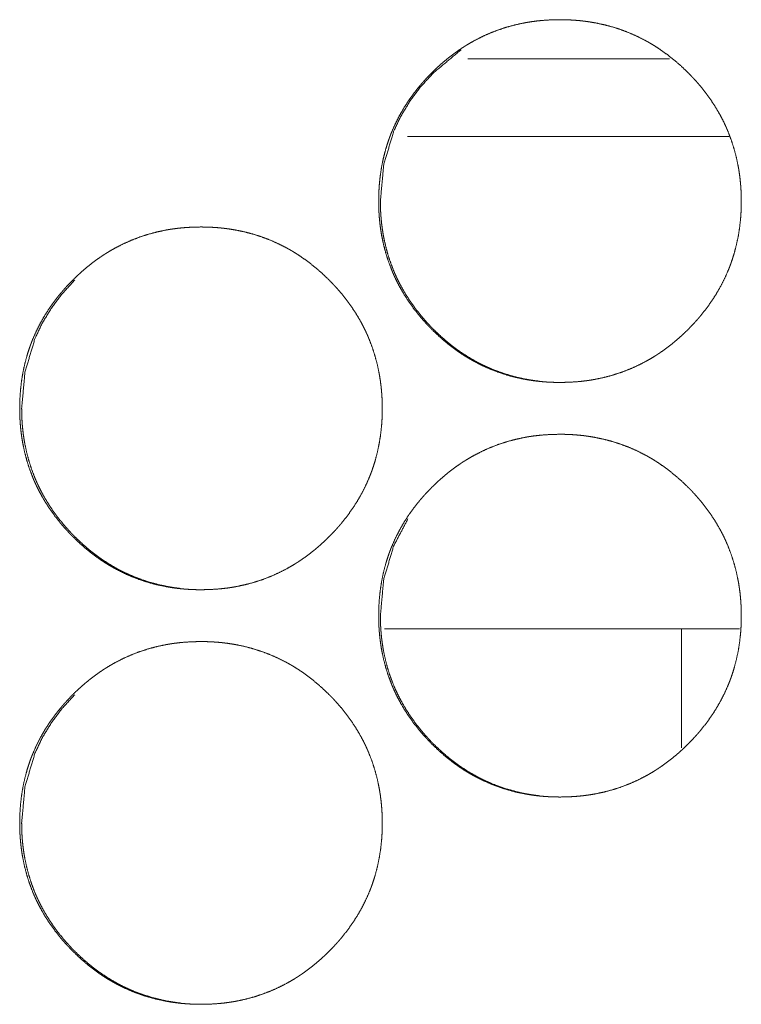
# Model space of a CAD drawing. Units: inches. Extents: x 85 to 352, y 35 to 256.
# Drawn here: x 180 to 180, y 186 to 187 of the extents above; entities that cross this region are included whole.
import ezdxf

# ---------------------------------------------------------------- set-up
doc = ezdxf.new("R2010")
doc.units = ezdxf.units.IN
doc.header["$MEASUREMENT"] = 0
doc.layers.add('1', color=7, linetype='Continuous')

msp = doc.modelspace()

# ---------------------------------------------------------------- linework, layer by layer
at = {"layer": '1', "color": 163, "linetype": 'Continuous', "lineweight": 18}
for p, q in [((180.15491, 186.52986), (180.00151, 186.52986)), ((180.20027, 186.47081), (179.95572, 186.47081)), ((180.20815, 186.09679), (179.9382, 186.09679))]:
    msp.add_line(p, q, dxfattribs=at)
for points, knots in [([(179.93386, 186.42175), (179.934, 186.42855), (179.93444, 186.4353), (179.9352, 186.442), (179.93627, 186.44865), (179.93766, 186.45524), (179.93939, 186.46176), (179.94039, 186.46502), (179.94148, 186.46823), (179.94176, 186.46904), (179.94206, 186.46985), (179.94235, 186.47066), (179.9425, 186.47105), (179.94266, 186.47145), (179.94327, 186.47304), (179.94391, 186.47461), (179.94667, 186.48081), (179.94973, 186.48681), (179.95309, 186.49265), (179.95676, 186.4983), (179.9587, 186.50107), (179.96071, 186.50379), (179.96279, 186.50646), (179.96494, 186.50911), (179.96549, 186.50976), (179.96661, 186.51106), (179.96717, 186.5117), (179.9683, 186.51297), (179.96943, 186.51424), (179.97176, 186.51671), (179.97413, 186.51913), (179.97655, 186.5215), (179.97901, 186.52382), (179.98154, 186.52607), (179.98411, 186.52827), (179.98671, 186.53042), (179.98938, 186.5325), (179.9921, 186.53452), (179.99489, 186.53648), (179.99629, 186.53744), (179.99771, 186.53838), (179.99843, 186.53883), (179.99914, 186.5393), (179.99951, 186.53952), (179.99987, 186.53976), (180.0006, 186.5402), (180.00352, 186.54194), (180.00649, 186.54361), (180.01249, 186.54668), (180.01862, 186.54943), (180.02489, 186.55185), (180.03128, 186.55394), (180.0378, 186.55569), (180.04444, 186.55711), (180.04486, 186.55719), (180.04529, 186.55727), (180.04612, 186.55743), (180.04697, 186.55757), (180.0478, 186.55771), (180.0495, 186.55797), (180.05118, 186.55822), (180.05455, 186.55864), (180.05792, 186.55898), (180.06468, 186.55943), (180.07144, 186.55957), (180.07482, 186.55955), (180.07821, 186.55943), (180.08161, 186.55926), (180.08499, 186.559), (180.08668, 186.55885), (180.08838, 186.55866), (180.08924, 186.55856), (180.08965, 186.55852), (180.09008, 186.55847), (180.09093, 186.55835), (180.09178, 186.55825), (180.09513, 186.55775), (180.09847, 186.55717), (180.10507, 186.55577), (180.11157, 186.55405), (180.11796, 186.552), (180.12425, 186.54961), (180.13042, 186.54688), (180.13649, 186.54381), (180.13724, 186.54339), (180.13762, 186.54319), (180.13799, 186.54299), (180.13874, 186.54257), (180.13948, 186.54214), (180.14095, 186.54128), (180.14241, 186.54041), (180.14529, 186.5386), (180.1481, 186.53672), (180.1536, 186.53278), (180.15888, 186.52857), (180.16399, 186.52413), (180.1689, 186.51943), (180.1701, 186.51823), (180.17128, 186.51701), (180.17158, 186.5167), (180.17187, 186.51638), (180.17217, 186.51609), (180.17247, 186.51577), (180.17304, 186.51515), (180.17362, 186.51452), (180.17589, 186.512), (180.1781, 186.50942), (180.18232, 186.50415), (180.18628, 186.49869), (180.18995, 186.49304), (180.19335, 186.48721), (180.19494, 186.48422), (180.19645, 186.48118), (180.19717, 186.47964), (180.19788, 186.47809), (180.19822, 186.47731), (180.19857, 186.47653), (180.19874, 186.47614), (180.19891, 186.47573), (180.19907, 186.47534), (180.19924, 186.47495), (180.20168, 186.4686), (180.20378, 186.46217), (180.20554, 186.45566), (180.20696, 186.44907), (180.20756, 186.44575), (180.20806, 186.4424), (180.20849, 186.43904), (180.20885, 186.43566), (180.20899, 186.43396), (180.20912, 186.43226), (180.20922, 186.43055), (180.20928, 186.42971), (180.20931, 186.42885), (180.20943, 186.42543), (180.20948, 186.42202), (180.20948, 186.42116), (180.20948, 186.42032), (180.20946, 186.41861), (180.20942, 186.41691), (180.20937, 186.41521), (180.20918, 186.41181), (180.20894, 186.40844), (180.20821, 186.40174), (180.20715, 186.39508), (180.20576, 186.38848), (180.20403, 186.38194), (180.20304, 186.37869), (180.20194, 186.37546), (180.20166, 186.37465), (180.20137, 186.37385), (180.20107, 186.37305), (180.20077, 186.37224), (180.20015, 186.37066), (180.19951, 186.36908), (180.19676, 186.36288), (180.19369, 186.35687), (180.19033, 186.35103), (180.18666, 186.34537), (180.1827, 186.33987), (180.17845, 186.33455), (180.17791, 186.3339), (180.17763, 186.33356), (180.17736, 186.33325), (180.17624, 186.33194), (180.17511, 186.33067), (180.17396, 186.32941), (180.17164, 186.32693), (180.16928, 186.32451), (180.16685, 186.32213), (180.16438, 186.31981), (180.16187, 186.31756), (180.1593, 186.31534), (180.15668, 186.31319), (180.15401, 186.31111), (180.15129, 186.30908), (180.14851, 186.30713), (180.1471, 186.30616), (180.14567, 186.30523), (180.14532, 186.30499), (180.14495, 186.30476), (180.1446, 186.30452), (180.14424, 186.3043), (180.14278, 186.30339), (180.13986, 186.30165), (180.13691, 186.29998), (180.13089, 186.29691), (180.12476, 186.29416), (180.11848, 186.29174), (180.11209, 186.28964), (180.10556, 186.28788), (180.09891, 186.28645), (180.09806, 186.28629), (180.09722, 186.28615), (180.09638, 186.28601), (180.09554, 186.28586), (180.09386, 186.2856), (180.09217, 186.28536), (180.08879, 186.28493), (180.08542, 186.28459), (180.07866, 186.28415), (180.07189, 186.28399), (180.06851, 186.28403), (180.06511, 186.28413), (180.06172, 186.28431), (180.05832, 186.28457), (180.05663, 186.28473), (180.05493, 186.28491), (180.05451, 186.28495), (180.05365, 186.28506), (180.05323, 186.28511), (180.05239, 186.28521), (180.05154, 186.28533), (180.04818, 186.28582), (180.04484, 186.2864), (180.03823, 186.28779), (180.03174, 186.28952), (180.02533, 186.29158), (180.01904, 186.29398), (180.01286, 186.29671), (180.00678, 186.2998), (180.00602, 186.3002), (180.00454, 186.30103), (180.00379, 186.30146), (180.00232, 186.30232), (180.00086, 186.30319), (179.99799, 186.305), (179.99516, 186.30688), (179.9924, 186.30882), (179.98968, 186.31084), (179.98701, 186.31291), (179.98438, 186.31504), (179.97929, 186.31951), (179.97437, 186.32421), (179.97317, 186.32542), (179.97198, 186.32665), (179.97168, 186.32696), (179.9711, 186.32757), (179.97081, 186.32788), (179.97023, 186.32851), (179.96965, 186.32913), (179.96737, 186.33166), (179.96516, 186.33424), (179.96094, 186.33952), (179.95698, 186.34498), (179.95331, 186.35063), (179.94991, 186.35648), (179.94832, 186.35947), (179.94681, 186.36252), (179.94609, 186.36407), (179.94537, 186.36562), (179.9452, 186.36601), (179.94502, 186.3664), (179.94468, 186.36718), (179.94434, 186.36797), (179.94401, 186.36875), (179.94157, 186.37511), (179.93947, 186.38154), (179.93773, 186.38806), (179.93632, 186.39465), (179.93573, 186.39799), (179.93523, 186.40133), (179.93481, 186.40471), (179.93446, 186.40809), (179.93431, 186.40978), (179.9342, 186.41149), (179.93409, 186.41319), (179.93401, 186.4149), (179.93395, 186.41662), (179.9339, 186.41832), (179.93387, 186.42003), (179.93387, 186.42046), (179.93386, 186.42089), (179.93386, 186.4211), (179.93386, 186.42142), (179.93386, 186.42158), (179.93386, 186.42168), (179.93386, 186.42175)], [0, 0, 0.007839, 0.015648, 0.023414, 0.031185, 0.03895, 0.046733, 0.05066, 0.054572, 0.05556, 0.056553, 0.057541, 0.058026, 0.058525, 0.060488, 0.062448, 0.070271, 0.07804, 0.085802, 0.093573, 0.097476, 0.101374, 0.105278, 0.109206, 0.110186, 0.112167, 0.113145, 0.115113, 0.117069, 0.120989, 0.124896, 0.128803, 0.132701, 0.136604, 0.140501, 0.144393, 0.148298, 0.152205, 0.156128, 0.158094, 0.160055, 0.161034, 0.162021, 0.162513, 0.163013, 0.163996, 0.167915, 0.171841, 0.179617, 0.187366, 0.195109, 0.202862, 0.210652, 0.218483, 0.218971, 0.219475, 0.220453, 0.221442, 0.222417, 0.224392, 0.22635, 0.230268, 0.234176, 0.241986, 0.249781, 0.253684, 0.25759, 0.261514, 0.265429, 0.267389, 0.269352, 0.270351, 0.270833, 0.271332, 0.272317, 0.273301, 0.277216, 0.281119, 0.288899, 0.296648, 0.304393, 0.312147, 0.319931, 0.327774, 0.328768, 0.329259, 0.329743, 0.330737, 0.331726, 0.333691, 0.335651, 0.339571, 0.343468, 0.351268, 0.359058, 0.366858, 0.374695, 0.376649, 0.378613, 0.379112, 0.379601, 0.380089, 0.380589, 0.381566, 0.382554, 0.386467, 0.390385, 0.398172, 0.405944, 0.413715, 0.4215, 0.425396, 0.429317, 0.431272, 0.43324, 0.434222, 0.435209, 0.4357, 0.436205, 0.43669, 0.437181, 0.445033, 0.452834, 0.46061, 0.468381, 0.472272, 0.476174, 0.48008, 0.484004, 0.485963, 0.487936, 0.489906, 0.490884, 0.491876, 0.495812, 0.499746, 0.500737, 0.501713, 0.50368, 0.505647, 0.5076, 0.511524, 0.515424, 0.523201, 0.530969, 0.538749, 0.546546, 0.55047, 0.554401, 0.555389, 0.556376, 0.557355, 0.558348, 0.560316, 0.562276, 0.570094, 0.577883, 0.585645, 0.593428, 0.601237, 0.60909, 0.61007, 0.610572, 0.611051, 0.613031, 0.614999, 0.616965, 0.620874, 0.624781, 0.628699, 0.632608, 0.636499, 0.640406, 0.644311, 0.648215, 0.652131, 0.656055, 0.65802, 0.659994, 0.660481, 0.660981, 0.661468, 0.66196, 0.663943, 0.667862, 0.671775, 0.679564, 0.687313, 0.69507, 0.702828, 0.710618, 0.718466, 0.719459, 0.720448, 0.721423, 0.722413, 0.724373, 0.726346, 0.730266, 0.734174, 0.741983, 0.749793, 0.753696, 0.757617, 0.761526, 0.765457, 0.767417, 0.769395, 0.769877, 0.770875, 0.77136, 0.772343, 0.773328, 0.777244, 0.781158, 0.788938, 0.796692, 0.80445, 0.812211, 0.820008, 0.827871, 0.828858, 0.830821, 0.83181, 0.833775, 0.835734, 0.839654, 0.843565, 0.847455, 0.851362, 0.855257, 0.859164, 0.866973, 0.87482, 0.876785, 0.878749, 0.879248, 0.880225, 0.880714, 0.881702, 0.882679, 0.886602, 0.89052, 0.898319, 0.906091, 0.913862, 0.92166, 0.925569, 0.92949, 0.931465, 0.933433, 0.933924, 0.934421, 0.935403, 0.936398, 0.937374, 0.945226, 0.953027, 0.960814, 0.968582, 0.972484, 0.976387, 0.980305, 0.98423, 0.986189, 0.98816, 0.990131, 0.9921, 0.994083, 0.996051, 0.998018, 0.998513, 0.999009, 0.999249, 0.999625, 0.999805, 0.999925, 1, 1]), ([(179.93517, 186.42175), (179.93769, 186.44928), (179.94525, 186.47471), (179.95092, 186.48662), (179.95786, 186.49801), (179.96603, 186.50887), (179.97549, 186.51921), (179.9965, 186.53672)], [0, 0, 0.203744, 0.399311, 0.496551, 0.594887, 0.69509, 0.798352, 1, 1]), ([(180.05598, 186.28493), (180.05266, 186.28534), (180.0493, 186.28584), (180.04597, 186.28642), (180.03937, 186.28782), (180.03288, 186.28955), (180.02649, 186.29161), (180.0202, 186.294), (180.0171, 186.29533), (180.01401, 186.29675), (180.01249, 186.29749), (180.01097, 186.29825), (180.01021, 186.29864), (180.00944, 186.29904), (180.00869, 186.29943), (180.00832, 186.29964), (180.00795, 186.29984), (180.00204, 186.30325), (179.99636, 186.30693), (179.99359, 186.30887), (179.99088, 186.31089), (179.98821, 186.31296), (179.98559, 186.3151), (179.9805, 186.31956), (179.97559, 186.32426), (179.97499, 186.32486), (179.97439, 186.32547), (179.97409, 186.32579), (179.97351, 186.3264), (179.97321, 186.3267), (179.97204, 186.32793), (179.97088, 186.32918), (179.96861, 186.33172), (179.96641, 186.33429), (179.96219, 186.33957), (179.95825, 186.34503), (179.95457, 186.35068), (179.95118, 186.35653), (179.9496, 186.35952), (179.94808, 186.36257), (179.94736, 186.36411), (179.94664, 186.36567), (179.94631, 186.36645), (179.94612, 186.36684), (179.94595, 186.36723), (179.94563, 186.36803), (179.94529, 186.36881), (179.94286, 186.37515), (179.94077, 186.38157), (179.93903, 186.38808), (179.93762, 186.39468), (179.93704, 186.398), (179.93653, 186.40135), (179.93611, 186.40472), (179.93577, 186.40809), (179.93569, 186.40895), (179.93563, 186.4098), (179.93559, 186.41023), (179.93556, 186.41064), (179.93553, 186.41107), (179.93539, 186.41321), (179.93532, 186.41491), (179.9352, 186.41832), (179.93517, 186.42175)], [0, 0, 0.016752, 0.033751, 0.050693, 0.084469, 0.118068, 0.151689, 0.185379, 0.202258, 0.219261, 0.227745, 0.236257, 0.240513, 0.244857, 0.249114, 0.251216, 0.253344, 0.287511, 0.321393, 0.338337, 0.355245, 0.372156, 0.389066, 0.422969, 0.456992, 0.461233, 0.465519, 0.467686, 0.471927, 0.474048, 0.482578, 0.491111, 0.508146, 0.525065, 0.558923, 0.592627, 0.626364, 0.660217, 0.677157, 0.69421, 0.702696, 0.711301, 0.715563, 0.717721, 0.719852, 0.724149, 0.728412, 0.762415, 0.796201, 0.829942, 0.863731, 0.88061, 0.897554, 0.914564, 0.931532, 0.935852, 0.940101, 0.942261, 0.944351, 0.946511, 0.95722, 0.965768, 0.982856, 1, 1]), ([(179.66102, 186.26426), (179.66116, 186.27107), (179.66161, 186.27782), (179.66236, 186.28452), (179.66343, 186.29116), (179.66482, 186.29775), (179.66655, 186.30429), (179.66756, 186.30753), (179.66864, 186.31076), (179.66892, 186.31157), (179.66922, 186.31237), (179.66937, 186.31276), (179.66951, 186.31317), (179.66967, 186.31357), (179.66982, 186.31396), (179.67043, 186.31556), (179.67107, 186.31714), (179.67383, 186.32332), (179.67689, 186.32934), (179.68025, 186.33517), (179.68391, 186.34082), (179.68585, 186.34359), (179.68787, 186.34631), (179.68995, 186.34899), (179.6921, 186.35162), (179.69265, 186.35227), (179.69321, 186.35292), (179.69375, 186.35357), (179.69431, 186.35421), (179.69545, 186.35549), (179.69659, 186.35675), (179.69891, 186.35924), (179.70129, 186.36166), (179.7037, 186.36403), (179.70618, 186.36633), (179.70869, 186.3686), (179.71125, 186.3708), (179.71387, 186.37293), (179.71654, 186.37502), (179.71926, 186.37705), (179.72204, 186.379), (179.72344, 186.37995), (179.72486, 186.38089), (179.72558, 186.38136), (179.72631, 186.38181), (179.72667, 186.38205), (179.72702, 186.38227), (179.72739, 186.38249), (179.72775, 186.38273), (179.73068, 186.38447), (179.73364, 186.38614), (179.73964, 186.38921), (179.74579, 186.39196), (179.75205, 186.39437), (179.75843, 186.39645), (179.76495, 186.39821), (179.77159, 186.39964), (179.77243, 186.3998), (179.77286, 186.39987), (179.77327, 186.39994), (179.77412, 186.4001), (179.77495, 186.40023), (179.77664, 186.4005), (179.77832, 186.40073), (179.7817, 186.40116), (179.78507, 186.4015), (179.79183, 186.40194), (179.79859, 186.4021), (179.80197, 186.40206), (179.80536, 186.40196), (179.80874, 186.40178), (179.81214, 186.40151), (179.81383, 186.40136), (179.81553, 186.40118), (179.81595, 186.40114), (179.81637, 186.40109), (179.8168, 186.40103), (179.81722, 186.40098), (179.81806, 186.40088), (179.81891, 186.40076), (179.82227, 186.40026), (179.82562, 186.39969), (179.83222, 186.3983), (179.83872, 186.39657), (179.8451, 186.39452), (179.85138, 186.39213), (179.85757, 186.38941), (179.86364, 186.38632), (179.864, 186.38612), (179.86476, 186.38571), (179.86513, 186.3855), (179.86662, 186.38467), (179.86809, 186.38381), (179.86955, 186.38292), (179.87243, 186.38112), (179.87524, 186.37925), (179.88073, 186.3753), (179.88602, 186.3711), (179.89112, 186.36665), (179.89603, 186.36196), (179.89723, 186.36075), (179.89842, 186.35952), (179.89872, 186.35922), (179.899, 186.35891), (179.8993, 186.3586), (179.89959, 186.35829), (179.90076, 186.35704), (179.90303, 186.35451), (179.90524, 186.35193), (179.90946, 186.34666), (179.91342, 186.3412), (179.91709, 186.33556), (179.92049, 186.32973), (179.92206, 186.32674), (179.92357, 186.3237), (179.9243, 186.32217), (179.92502, 186.32062), (179.92536, 186.31984), (179.92569, 186.31904), (179.92603, 186.31826), (179.9262, 186.31787), (179.92637, 186.31747), (179.92882, 186.31112), (179.93092, 186.30469), (179.93267, 186.29818), (179.93409, 186.29159), (179.93468, 186.28826), (179.93519, 186.28493), (179.93562, 186.28155), (179.93597, 186.27818), (179.93611, 186.27649), (179.93631, 186.27392), (179.93636, 186.27308), (179.93644, 186.27137), (179.93657, 186.26796), (179.93662, 186.26454), (179.93662, 186.26412), (179.93662, 186.26326), (179.93661, 186.26283), (179.93661, 186.26198), (179.93659, 186.26112), (179.93655, 186.25943), (179.93649, 186.25773), (179.93632, 186.25434), (179.93607, 186.25097), (179.93533, 186.24426), (179.93428, 186.2376), (179.93289, 186.23101), (179.93116, 186.22446), (179.93016, 186.22122), (179.92908, 186.21797), (179.92894, 186.21757), (179.92879, 186.21718), (179.92851, 186.21637), (179.92821, 186.21556), (179.92791, 186.21477), (179.92728, 186.21318), (179.92664, 186.21159), (179.92388, 186.2054), (179.92082, 186.19938), (179.91745, 186.19355), (179.91379, 186.18788), (179.90984, 186.18239), (179.90559, 186.17706), (179.90504, 186.17641), (179.90477, 186.17609), (179.90448, 186.17576), (179.90394, 186.17511), (179.90338, 186.17447), (179.90224, 186.17319), (179.9011, 186.17193), (179.89878, 186.16944), (179.89641, 186.16702), (179.89399, 186.16465), (179.89151, 186.16234), (179.889, 186.16007), (179.88644, 186.15787), (179.88382, 186.15572), (179.88115, 186.15364), (179.87843, 186.15161), (179.87564, 186.14964), (179.87424, 186.14869), (179.87282, 186.14774), (179.87245, 186.1475), (179.87209, 186.14728), (179.87174, 186.14705), (179.87137, 186.14681), (179.87064, 186.14636), (179.86993, 186.14592), (179.867, 186.14417), (179.86404, 186.1425), (179.85804, 186.13942), (179.85189, 186.13667), (179.84563, 186.13425), (179.83924, 186.13217), (179.8327, 186.13041), (179.82605, 186.12898), (179.82521, 186.12882), (179.82437, 186.12866), (179.82352, 186.12852), (179.82269, 186.12838), (179.82099, 186.12812), (179.81931, 186.12787), (179.81594, 186.12745), (179.81257, 186.12711), (179.8058, 186.12666), (179.79904, 186.12651), (179.79566, 186.12654), (179.79226, 186.12665), (179.78887, 186.12683), (179.78547, 186.12709), (179.78378, 186.12724), (179.78207, 186.12743), (179.78164, 186.12748), (179.78123, 186.12753), (179.7808, 186.12757), (179.78038, 186.12762), (179.77954, 186.12774), (179.77869, 186.12784), (179.77533, 186.12834), (179.77198, 186.12892), (179.76538, 186.13032), (179.75888, 186.13204), (179.75249, 186.13409), (179.74619, 186.13649), (179.74, 186.13922), (179.73392, 186.14231), (179.73318, 186.14273), (179.73243, 186.14313), (179.73168, 186.14356), (179.73094, 186.14398), (179.72947, 186.14484), (179.72801, 186.14572), (179.72513, 186.14752), (179.72232, 186.14941), (179.71955, 186.15135), (179.71683, 186.15335), (179.71416, 186.15542), (179.71154, 186.15757), (179.70644, 186.16202), (179.70153, 186.16672), (179.70033, 186.16793), (179.69914, 186.16916), (179.69855, 186.16978), (179.69826, 186.1701), (179.69796, 186.1704), (179.69739, 186.17102), (179.6968, 186.17165), (179.69454, 186.17418), (179.69232, 186.17676), (179.6881, 186.18204), (179.68414, 186.1875), (179.68046, 186.19316), (179.67707, 186.199), (179.67549, 186.202), (179.67396, 186.20504), (179.67323, 186.20658), (179.67253, 186.20814), (179.67236, 186.20853), (179.67218, 186.20892), (179.67184, 186.20971), (179.6715, 186.21049), (179.67118, 186.21128), (179.66873, 186.21763), (179.66663, 186.22407), (179.66489, 186.23058), (179.66347, 186.23718), (179.66289, 186.2405), (179.66239, 186.24386), (179.66197, 186.24722), (179.66162, 186.2506), (179.66148, 186.25231), (179.66136, 186.25401), (179.66125, 186.25572), (179.66116, 186.25743), (179.6611, 186.25913), (179.66106, 186.26084), (179.66103, 186.26256), (179.66103, 186.26299), (179.66102, 186.2634), (179.66102, 186.26383), (179.66102, 186.26394), (179.66102, 186.26411), (179.66102, 186.26421), (179.66102, 186.26426)], [0, 0, 0.007855, 0.015649, 0.023431, 0.031186, 0.038952, 0.04675, 0.050663, 0.05459, 0.055577, 0.05657, 0.05705, 0.057544, 0.058043, 0.058528, 0.060505, 0.062466, 0.070276, 0.078058, 0.085821, 0.093584, 0.097475, 0.101382, 0.105298, 0.109214, 0.110195, 0.111185, 0.112165, 0.113144, 0.115112, 0.117078, 0.120999, 0.124916, 0.128813, 0.132712, 0.136614, 0.140511, 0.144406, 0.148311, 0.152226, 0.156138, 0.158095, 0.160057, 0.161044, 0.162035, 0.162535, 0.163014, 0.163506, 0.164006, 0.167938, 0.171851, 0.179627, 0.18739, 0.195128, 0.202868, 0.210658, 0.218492, 0.21947, 0.219973, 0.22046, 0.221452, 0.222425, 0.224402, 0.226358, 0.230278, 0.234186, 0.241996, 0.249791, 0.253695, 0.2576, 0.26151, 0.26544, 0.267401, 0.269364, 0.269861, 0.270346, 0.270845, 0.271329, 0.272312, 0.273298, 0.277213, 0.281128, 0.288908, 0.296662, 0.304388, 0.312149, 0.319941, 0.327791, 0.328267, 0.329262, 0.329759, 0.331722, 0.333687, 0.335655, 0.339567, 0.343465, 0.351265, 0.359055, 0.366866, 0.374693, 0.376657, 0.378622, 0.37911, 0.379599, 0.380098, 0.380587, 0.382563, 0.386475, 0.390394, 0.398181, 0.405954, 0.413713, 0.421498, 0.4254, 0.429308, 0.431269, 0.433237, 0.434219, 0.435215, 0.436197, 0.436688, 0.437192, 0.445031, 0.452832, 0.460608, 0.46838, 0.472283, 0.476171, 0.480091, 0.484001, 0.48596, 0.488927, 0.489904, 0.491873, 0.49581, 0.49976, 0.50024, 0.501231, 0.501727, 0.502703, 0.503694, 0.505646, 0.507615, 0.511523, 0.515423, 0.523203, 0.530986, 0.538748, 0.54656, 0.550474, 0.554415, 0.554909, 0.555388, 0.556376, 0.557369, 0.558348, 0.560316, 0.562291, 0.570114, 0.577897, 0.585667, 0.593443, 0.601252, 0.609105, 0.610086, 0.610576, 0.611076, 0.612056, 0.613035, 0.615003, 0.616969, 0.620889, 0.624797, 0.628704, 0.632613, 0.636515, 0.640412, 0.644317, 0.648222, 0.652137, 0.65607, 0.658027, 0.659997, 0.660497, 0.660989, 0.661476, 0.661976, 0.662967, 0.663938, 0.66787, 0.671783, 0.679566, 0.687329, 0.695072, 0.702826, 0.710632, 0.71848, 0.719458, 0.72045, 0.72144, 0.722415, 0.72439, 0.726348, 0.730266, 0.734175, 0.742, 0.749794, 0.753698, 0.757619, 0.761529, 0.765459, 0.767419, 0.769397, 0.769897, 0.770381, 0.770878, 0.771363, 0.772348, 0.773331, 0.777247, 0.781164, 0.788945, 0.796695, 0.804439, 0.812214, 0.820012, 0.827875, 0.828857, 0.829844, 0.830833, 0.831815, 0.83378, 0.835747, 0.839659, 0.843565, 0.847468, 0.851366, 0.855262, 0.859166, 0.866977, 0.874815, 0.876779, 0.878743, 0.879741, 0.88023, 0.880719, 0.881696, 0.882684, 0.886608, 0.890527, 0.898314, 0.906099, 0.913879, 0.921669, 0.925578, 0.929506, 0.931468, 0.933443, 0.933934, 0.934431, 0.935413, 0.936395, 0.937385, 0.945237, 0.953038, 0.960811, 0.968597, 0.972483, 0.976401, 0.980304, 0.984229, 0.986203, 0.988174, 0.990145, 0.992115, 0.994083, 0.996051, 0.998033, 0.998528, 0.999009, 0.999505, 0.999625, 0.99982, 0.99994, 1, 1]), ([(179.66252, 186.26426), (179.66504, 186.2918), (179.6726, 186.31722), (179.67827, 186.32915), (179.6852, 186.34054), (179.69338, 186.35138), (179.70283, 186.36174)], [0, 0, 0.255318, 0.500114, 0.622067, 0.74517, 0.870577, 1, 1]), ([(179.7833, 186.12745), (179.77999, 186.12786), (179.77663, 186.12836), (179.7733, 186.12894), (179.76671, 186.13034), (179.76021, 186.13206), (179.75382, 186.13413), (179.74753, 186.13653), (179.74443, 186.13786), (179.74136, 186.13928), (179.73982, 186.14), (179.7383, 186.14077), (179.73679, 186.14155), (179.73641, 186.14175), (179.73603, 186.14196), (179.73566, 186.14215), (179.73528, 186.14236), (179.72938, 186.14577), (179.72369, 186.14946), (179.72093, 186.1514), (179.71821, 186.1534), (179.71555, 186.15549), (179.71293, 186.15762), (179.70784, 186.16207), (179.70293, 186.16679), (179.70234, 186.16739), (179.70174, 186.168), (179.70144, 186.1683), (179.70114, 186.16861), (179.70055, 186.16922), (179.69938, 186.17046), (179.69822, 186.17171), (179.69595, 186.17424), (179.69375, 186.17681), (179.68954, 186.18209), (179.68559, 186.18756), (179.68192, 186.19321), (179.67852, 186.19904), (179.67694, 186.20205), (179.67543, 186.2051), (179.6747, 186.20663), (179.67399, 186.20819), (179.67365, 186.20898), (179.67331, 186.20976), (179.67263, 186.21132), (179.6702, 186.21766), (179.66812, 186.22409), (179.66637, 186.2306), (179.66497, 186.23719), (179.66438, 186.24053), (179.66387, 186.24387), (179.66345, 186.24723), (179.66312, 186.25062), (179.66304, 186.25146), (179.66297, 186.25231), (179.66293, 186.25274), (179.66288, 186.2536), (179.66284, 186.25401), (179.66266, 186.25743), (179.66256, 186.26085), (179.66252, 186.26426)], [0, 0, 0.016682, 0.033693, 0.050628, 0.084359, 0.11801, 0.151657, 0.185353, 0.202234, 0.219182, 0.227697, 0.23624, 0.244754, 0.246882, 0.249042, 0.25117, 0.253329, 0.287446, 0.321388, 0.338282, 0.355207, 0.372109, 0.389021, 0.422887, 0.456962, 0.461203, 0.46549, 0.467611, 0.469778, 0.47402, 0.482552, 0.491086, 0.508076, 0.525047, 0.55886, 0.592623, 0.626366, 0.660168, 0.677169, 0.694196, 0.702711, 0.711317, 0.71558, 0.719843, 0.728369, 0.762379, 0.796232, 0.829979, 0.863711, 0.880656, 0.897603, 0.914552, 0.931587, 0.935842, 0.940092, 0.942253, 0.946563, 0.948659, 0.965764, 0.982918, 1, 1]), ([(179.93386, 186.10679), (179.934, 186.11359), (179.93444, 186.12034), (179.9352, 186.12704), (179.93627, 186.13369), (179.93766, 186.14028), (179.93939, 186.1468), (179.94039, 186.15006), (179.94148, 186.15329), (179.94176, 186.15408), (179.94206, 186.15489), (179.94235, 186.15569), (179.9425, 186.15609), (179.94266, 186.15649), (179.94327, 186.15808), (179.94391, 186.15965), (179.94667, 186.16585), (179.94973, 186.17185), (179.95309, 186.17769), (179.95676, 186.18334), (179.9587, 186.18611), (179.96071, 186.18883), (179.96279, 186.1915), (179.96494, 186.19415), (179.96549, 186.1948), (179.96661, 186.1961), (179.96717, 186.19674), (179.9683, 186.19801), (179.96943, 186.19928), (179.97176, 186.20175), (179.97413, 186.20417), (179.97655, 186.20654), (179.97901, 186.20886), (179.98154, 186.21111), (179.98411, 186.21331), (179.98671, 186.21546), (179.98938, 186.21754), (179.9921, 186.21956), (179.99489, 186.22151), (179.99629, 186.22248), (179.99771, 186.22342), (179.99843, 186.22387), (179.99914, 186.22434), (179.99951, 186.22456), (179.99987, 186.2248), (180.0006, 186.22524), (180.00352, 186.22698), (180.00649, 186.22865), (180.01249, 186.23172), (180.01862, 186.23447), (180.02489, 186.23689), (180.03128, 186.23898), (180.0378, 186.24073), (180.04444, 186.24215), (180.04486, 186.24223), (180.04529, 186.24231), (180.04612, 186.24247), (180.04697, 186.24261), (180.0478, 186.24275), (180.0495, 186.24301), (180.05118, 186.24326), (180.05455, 186.24368), (180.05792, 186.24401), (180.06468, 186.24447), (180.07144, 186.24461), (180.07482, 186.24459), (180.07821, 186.24447), (180.08161, 186.2443), (180.08499, 186.24404), (180.08668, 186.24388), (180.08838, 186.2437), (180.08924, 186.2436), (180.08965, 186.24356), (180.09008, 186.24351), (180.09093, 186.24339), (180.09178, 186.24329), (180.09513, 186.24279), (180.09847, 186.24221), (180.10507, 186.24081), (180.11157, 186.23909), (180.11796, 186.23704), (180.12425, 186.23465), (180.13042, 186.23192), (180.13649, 186.22885), (180.13687, 186.22864), (180.13724, 186.22844), (180.13762, 186.22823), (180.13799, 186.22803), (180.13874, 186.22761), (180.13948, 186.22718), (180.14095, 186.22632), (180.14241, 186.22545), (180.14529, 186.22364), (180.1481, 186.22176), (180.1536, 186.21782), (180.15888, 186.21361), (180.16399, 186.20917), (180.1689, 186.20447), (180.1701, 186.20327), (180.17128, 186.20205), (180.17158, 186.20174), (180.17187, 186.20142), (180.17217, 186.20112), (180.17247, 186.20081), (180.17304, 186.20019), (180.17362, 186.19956), (180.17589, 186.19704), (180.1781, 186.19446), (180.18232, 186.18918), (180.18628, 186.18373), (180.18995, 186.17808), (180.19335, 186.17224), (180.19494, 186.16926), (180.19645, 186.16622), (180.19717, 186.16468), (180.19788, 186.16313), (180.19822, 186.16235), (180.19857, 186.16157), (180.19874, 186.16118), (180.19891, 186.16077), (180.19907, 186.16038), (180.19924, 186.15999), (180.20168, 186.15364), (180.20378, 186.14721), (180.20554, 186.14069), (180.20696, 186.13411), (180.20756, 186.13079), (180.20806, 186.12744), (180.20849, 186.12408), (180.20885, 186.12069), (180.20899, 186.119), (180.20912, 186.1173), (180.20922, 186.11559), (180.20928, 186.11474), (180.20931, 186.11388), (180.20943, 186.11047), (180.20948, 186.10706), (180.20948, 186.1062), (180.20948, 186.10536), (180.20946, 186.10365), (180.20942, 186.10194), (180.20937, 186.10025), (180.20918, 186.09687), (180.20894, 186.09348), (180.20821, 186.08678), (180.20715, 186.08012), (180.20576, 186.07352), (180.20403, 186.06698), (180.20304, 186.06373), (180.20194, 186.0605), (180.20166, 186.05969), (180.20137, 186.05888), (180.20107, 186.05809), (180.20077, 186.05728), (180.20015, 186.05569), (180.19951, 186.05412), (180.19676, 186.04792), (180.19369, 186.04191), (180.19033, 186.03607), (180.18666, 186.03041), (180.1827, 186.02491), (180.17845, 186.01959), (180.17791, 186.01894), (180.17736, 186.01829), (180.17624, 186.01698), (180.17511, 186.01571), (180.17396, 186.01444), (180.17164, 186.01197), (180.16928, 186.00955), (180.16685, 186.00717), (180.16438, 186.00485), (180.16187, 186.0026), (180.1593, 186.00038), (180.15668, 185.99823), (180.15401, 185.99615), (180.15129, 185.99412), (180.14851, 185.99217), (180.1471, 185.9912), (180.14567, 185.99026), (180.14532, 185.99003), (180.14495, 185.9898), (180.1446, 185.98956), (180.14424, 185.98934), (180.14278, 185.98843), (180.13986, 185.98668), (180.13691, 185.98502), (180.13089, 185.98194), (180.12476, 185.9792), (180.11848, 185.97678), (180.11209, 185.97468), (180.10556, 185.97292), (180.09891, 185.97149), (180.09806, 185.97133), (180.09722, 185.97119), (180.09638, 185.97105), (180.09554, 185.9709), (180.09386, 185.97064), (180.09217, 185.9704), (180.08879, 185.96997), (180.08542, 185.96963), (180.07866, 185.96918), (180.07189, 185.96903), (180.06851, 185.96907), (180.06511, 185.96917), (180.06172, 185.96935), (180.05832, 185.96961), (180.05663, 185.96977), (180.05493, 185.96995), (180.05451, 185.96999), (180.05365, 185.9701), (180.05323, 185.97015), (180.05239, 185.97025), (180.05154, 185.97037), (180.04818, 185.97086), (180.04484, 185.97144), (180.03823, 185.97283), (180.03174, 185.97456), (180.02533, 185.97662), (180.01904, 185.97901), (180.01286, 185.98175), (180.00678, 185.98484), (180.00602, 185.98524), (180.00454, 185.98607), (180.00379, 185.9865), (180.00232, 185.98736), (180.00086, 185.98823), (179.99799, 185.99004), (179.99516, 185.99192), (179.9924, 185.99386), (179.98968, 185.99588), (179.98701, 185.99795), (179.98438, 186.00008), (179.97929, 186.00455), (179.97437, 186.00925), (179.97317, 186.01046), (179.97198, 186.01168), (179.9714, 186.0123), (179.9711, 186.01261), (179.97081, 186.01292), (179.97023, 186.01355), (179.96965, 186.01417), (179.96737, 186.0167), (179.96516, 186.01928), (179.96094, 186.02456), (179.95698, 186.03002), (179.95331, 186.03567), (179.94991, 186.04151), (179.94832, 186.04451), (179.94681, 186.04756), (179.94609, 186.04911), (179.94537, 186.05066), (179.9452, 186.05105), (179.94502, 186.05144), (179.94485, 186.05183), (179.94468, 186.05223), (179.94434, 186.05301), (179.94401, 186.05379), (179.94157, 186.06015), (179.93947, 186.06658), (179.93773, 186.0731), (179.93632, 186.07969), (179.93573, 186.08303), (179.93523, 186.08637), (179.93481, 186.08974), (179.93446, 186.09313), (179.93431, 186.09482), (179.9342, 186.09653), (179.93409, 186.09823), (179.93401, 186.09994), (179.93395, 186.10166), (179.9339, 186.10336), (179.93387, 186.10507), (179.93387, 186.1055), (179.93386, 186.10593), (179.93386, 186.10614), (179.93386, 186.10646), (179.93386, 186.10662), (179.93386, 186.10674), (179.93386, 186.10679)], [0, 0, 0.007839, 0.015648, 0.023414, 0.031185, 0.03895, 0.046733, 0.05066, 0.054587, 0.05556, 0.056553, 0.057541, 0.058026, 0.058525, 0.060488, 0.062448, 0.070272, 0.07804, 0.085802, 0.093573, 0.097476, 0.101374, 0.105278, 0.109206, 0.110186, 0.112167, 0.113146, 0.115113, 0.117069, 0.120989, 0.124896, 0.128803, 0.132701, 0.136604, 0.140501, 0.144394, 0.148298, 0.152205, 0.156128, 0.158094, 0.160055, 0.161034, 0.162021, 0.162513, 0.163013, 0.163996, 0.167915, 0.171841, 0.179617, 0.187366, 0.195109, 0.202862, 0.210653, 0.218483, 0.218972, 0.219475, 0.220453, 0.221443, 0.222418, 0.224392, 0.22635, 0.230268, 0.234177, 0.241987, 0.249781, 0.253684, 0.25759, 0.261514, 0.265429, 0.267389, 0.269352, 0.270351, 0.270833, 0.271332, 0.272318, 0.273301, 0.277216, 0.281119, 0.288899, 0.296648, 0.304393, 0.312148, 0.319931, 0.327774, 0.328271, 0.328762, 0.329259, 0.329743, 0.330738, 0.331726, 0.333691, 0.335651, 0.339571, 0.343468, 0.351268, 0.359058, 0.366859, 0.374696, 0.376649, 0.378613, 0.379112, 0.379601, 0.38009, 0.380589, 0.381566, 0.382554, 0.386467, 0.390385, 0.398172, 0.405944, 0.413715, 0.4215, 0.425396, 0.429317, 0.431272, 0.43324, 0.434222, 0.43521, 0.4357, 0.436205, 0.43669, 0.437181, 0.445033, 0.452834, 0.46061, 0.468381, 0.472272, 0.476174, 0.48008, 0.484004, 0.485963, 0.487936, 0.489906, 0.490884, 0.491876, 0.495812, 0.499746, 0.500737, 0.501713, 0.50368, 0.505647, 0.5076, 0.51151, 0.515424, 0.523202, 0.53097, 0.538749, 0.546547, 0.55047, 0.554401, 0.555389, 0.556376, 0.557355, 0.558348, 0.560317, 0.562277, 0.570094, 0.577883, 0.585645, 0.593429, 0.601237, 0.60909, 0.610071, 0.611051, 0.613031, 0.614999, 0.616965, 0.620874, 0.624781, 0.628699, 0.632608, 0.636499, 0.640406, 0.644311, 0.648215, 0.652131, 0.656054, 0.65802, 0.659994, 0.660481, 0.660981, 0.661468, 0.66196, 0.663943, 0.667862, 0.671775, 0.679564, 0.687313, 0.69507, 0.702828, 0.710618, 0.718466, 0.719459, 0.720448, 0.721423, 0.722413, 0.724373, 0.726346, 0.730266, 0.734174, 0.741983, 0.749792, 0.753696, 0.757617, 0.761526, 0.765456, 0.767417, 0.769395, 0.769877, 0.770875, 0.77136, 0.772343, 0.773328, 0.777244, 0.781158, 0.788938, 0.796692, 0.80445, 0.812211, 0.820008, 0.827871, 0.828858, 0.830821, 0.83181, 0.833775, 0.835734, 0.839654, 0.843564, 0.847455, 0.851362, 0.855257, 0.859163, 0.866973, 0.87482, 0.876785, 0.878749, 0.879726, 0.880225, 0.880714, 0.881702, 0.882679, 0.886602, 0.89052, 0.898319, 0.906091, 0.913862, 0.92166, 0.925569, 0.92949, 0.931465, 0.933433, 0.933924, 0.934421, 0.934912, 0.935417, 0.936398, 0.937374, 0.945226, 0.953027, 0.960814, 0.968582, 0.972484, 0.976387, 0.980305, 0.98423, 0.986189, 0.98816, 0.990131, 0.9921, 0.994083, 0.996051, 0.998018, 0.998513, 0.999009, 0.999249, 0.999625, 0.999805, 0.99994, 1, 1]), ([(179.93517, 186.10679), (179.93769, 186.13431), (179.94525, 186.15974), (179.95609, 186.1804)], [0, 0, 0.35669, 0.699063, 1, 1]), ([(180.05598, 185.96997), (180.05266, 185.97038), (180.0493, 185.97088), (180.04597, 185.97146), (180.03937, 185.97286), (180.03288, 185.97459), (180.02649, 185.97665), (180.0202, 185.97905), (180.0171, 185.98037), (180.01401, 185.98179), (180.01249, 185.98253), (180.01097, 185.98329), (180.01021, 185.98368), (180.00944, 185.98408), (180.00869, 185.98447), (180.00832, 185.98468), (180.00795, 185.98487), (180.00204, 185.98829), (179.99636, 185.99197), (179.99359, 185.99391), (179.99088, 185.99593), (179.98821, 185.998), (179.98559, 186.00013), (179.9805, 186.0046), (179.97559, 186.0093), (179.97499, 186.0099), (179.97439, 186.01051), (179.97381, 186.01112), (179.97351, 186.01144), (179.97321, 186.01174), (179.97204, 186.01297), (179.97088, 186.01422), (179.96861, 186.01676), (179.96641, 186.01933), (179.96219, 186.02461), (179.95825, 186.03007), (179.95457, 186.03572), (179.95118, 186.04157), (179.9496, 186.04456), (179.94808, 186.04761), (179.94664, 186.05071), (179.94631, 186.05149), (179.94612, 186.05188), (179.94595, 186.05227), (179.94563, 186.05306), (179.94529, 186.05385), (179.94286, 186.06019), (179.94077, 186.06662), (179.93903, 186.07312), (179.93762, 186.07972), (179.93704, 186.08304), (179.93653, 186.08638), (179.93611, 186.08976), (179.93577, 186.09313), (179.93569, 186.09399), (179.93563, 186.09484), (179.93559, 186.09526), (179.93556, 186.09568), (179.93553, 186.09611), (179.93539, 186.09825), (179.93532, 186.09995), (179.9352, 186.10336), (179.93517, 186.10679)], [0, 0, 0.016752, 0.033751, 0.050693, 0.084469, 0.118068, 0.151689, 0.185403, 0.202256, 0.21926, 0.227743, 0.236255, 0.240512, 0.244856, 0.249112, 0.251214, 0.253343, 0.28751, 0.321392, 0.338336, 0.355244, 0.372155, 0.389065, 0.422968, 0.456991, 0.461232, 0.465519, 0.46976, 0.471927, 0.474047, 0.482577, 0.49111, 0.508145, 0.525064, 0.558922, 0.592627, 0.626364, 0.660217, 0.677157, 0.69421, 0.711301, 0.715563, 0.717721, 0.719852, 0.724149, 0.728412, 0.762416, 0.796263, 0.829942, 0.863731, 0.88061, 0.897553, 0.914564, 0.931531, 0.935851, 0.940101, 0.942261, 0.944351, 0.94651, 0.95722, 0.965768, 0.982856, 1, 1]), ([(180.16398, 186.09672), (180.16398, 186.09469), (180.16398, 186.09158), (180.16398, 186.08692), (180.16398, 186.07763), (180.16398, 186.06843), (180.16398, 186.06234), (180.16398, 186.05628), (180.16398, 186.05178), (180.16398, 186.04954), (180.16398, 186.04804), (180.16398, 186.04433), (180.16398, 186.03844), (180.16398, 186.03263), (180.16398, 186.02693), (180.16398, 186.02132), (180.16398, 186.01856), (180.16398, 186.01316), (180.16398, 186.01183), (180.16398, 186.01019), (180.16398, 186.00986), (180.16398, 186.00921), (180.16398, 186.00792), (180.16398, 186.00641)], [0, 0, 0.022491, 0.056949, 0.108564, 0.211361, 0.313293, 0.380767, 0.447809, 0.497693, 0.522491, 0.539072, 0.580161, 0.645329, 0.709631, 0.77278, 0.834919, 0.865484, 0.925317, 0.940023, 0.958189, 0.961794, 0.969002, 0.983276, 1, 1]), ([(179.66102, 185.9493), (179.66116, 185.95611), (179.66161, 185.96286), (179.66236, 185.96956), (179.66343, 185.9762), (179.66482, 185.98279), (179.66655, 185.98933), (179.66756, 185.99257), (179.66864, 185.9958), (179.66892, 185.99661), (179.66922, 185.99741), (179.66937, 185.9978), (179.66951, 185.99821), (179.66982, 185.99901), (179.67043, 186.0006), (179.67107, 186.00218), (179.67383, 186.00836), (179.67689, 186.01438), (179.68025, 186.02021), (179.68391, 186.02586), (179.68585, 186.02862), (179.68787, 186.03135), (179.68995, 186.03403), (179.6921, 186.03666), (179.69265, 186.03731), (179.69321, 186.03796), (179.69375, 186.03861), (179.69431, 186.03926), (179.69545, 186.04053), (179.69659, 186.04179), (179.69891, 186.04428), (179.70129, 186.0467), (179.7037, 186.04907), (179.70618, 186.05137), (179.70869, 186.05364), (179.71125, 186.05584), (179.71387, 186.05797), (179.71654, 186.06006), (179.71926, 186.06209), (179.72204, 186.06404), (179.72344, 186.06499), (179.72486, 186.06593), (179.72558, 186.0664), (179.72631, 186.06685), (179.72667, 186.06709), (179.72702, 186.06731), (179.72739, 186.06754), (179.72775, 186.06776), (179.73068, 186.06951), (179.73364, 186.07118), (179.73964, 186.07425), (179.74579, 186.077), (179.75205, 186.07941), (179.75843, 186.08149), (179.76495, 186.08325), (179.77159, 186.08468), (179.77243, 186.08484), (179.77286, 186.08491), (179.77327, 186.08498), (179.77412, 186.08513), (179.77495, 186.08526), (179.77664, 186.08554), (179.77832, 186.08577), (179.7817, 186.0862), (179.78507, 186.08654), (179.79183, 186.08698), (179.79859, 186.08714), (179.80197, 186.0871), (179.80536, 186.087), (179.80874, 186.08681), (179.81214, 186.08655), (179.81383, 186.0864), (179.81553, 186.08622), (179.81595, 186.08618), (179.81637, 186.08612), (179.8168, 186.08607), (179.81722, 186.08602), (179.81806, 186.08592), (179.81891, 186.0858), (179.82227, 186.0853), (179.82562, 186.08473), (179.83222, 186.08334), (179.83872, 186.08161), (179.8451, 186.07956), (179.85138, 186.07717), (179.85757, 186.07444), (179.86364, 186.07136), (179.864, 186.07116), (179.86476, 186.07075), (179.86513, 186.07054), (179.86662, 186.06971), (179.86809, 186.06885), (179.86955, 186.06796), (179.87243, 186.06616), (179.87524, 186.06429), (179.88073, 186.06034), (179.88602, 186.05614), (179.89112, 186.05168), (179.89603, 186.047), (179.89723, 186.04579), (179.89842, 186.04456), (179.89872, 186.04426), (179.899, 186.04395), (179.8993, 186.04364), (179.89959, 186.04332), (179.90076, 186.04207), (179.90303, 186.03955), (179.90524, 186.03698), (179.90946, 186.0317), (179.91342, 186.02624), (179.91709, 186.0206), (179.92049, 186.01477), (179.92206, 186.01178), (179.92357, 186.00874), (179.9243, 186.00721), (179.92502, 186.00566), (179.92536, 186.00487), (179.92569, 186.00408), (179.92603, 186.0033), (179.9262, 186.00291), (179.92637, 186.0025), (179.92882, 185.99616), (179.93092, 185.98973), (179.93267, 185.98322), (179.93409, 185.97663), (179.93468, 185.9733), (179.93519, 185.96997), (179.93562, 185.96659), (179.93597, 185.96322), (179.93611, 185.96153), (179.93631, 185.95896), (179.93636, 185.95812), (179.93644, 185.95641), (179.93657, 185.953), (179.93662, 185.94957), (179.93662, 185.94873), (179.93662, 185.9483), (179.93661, 185.94787), (179.93661, 185.94702), (179.93659, 185.94616), (179.93655, 185.94447), (179.93649, 185.94276), (179.93632, 185.93938), (179.93607, 185.93601), (179.93533, 185.9293), (179.93428, 185.92263), (179.93289, 185.91605), (179.93116, 185.9095), (179.93016, 185.90625), (179.92908, 185.90301), (179.92894, 185.90262), (179.92865, 185.90181), (179.92851, 185.90141), (179.92821, 185.9006), (179.92791, 185.89981), (179.92728, 185.89822), (179.92664, 185.89663), (179.92388, 185.89043), (179.92082, 185.88442), (179.91745, 185.87859), (179.91379, 185.87292), (179.90984, 185.86743), (179.90559, 185.8621), (179.90504, 185.86145), (179.90477, 185.86112), (179.90448, 185.8608), (179.90394, 185.86015), (179.90338, 185.85951), (179.90224, 185.85823), (179.9011, 185.85697), (179.89878, 185.85448), (179.89641, 185.85206), (179.89399, 185.84969), (179.89151, 185.84737), (179.889, 185.84511), (179.88644, 185.84291), (179.88382, 185.84076), (179.88115, 185.83868), (179.87843, 185.83665), (179.87564, 185.83468), (179.87424, 185.83373), (179.87282, 185.83278), (179.87245, 185.83254), (179.87209, 185.83232), (179.87174, 185.83209), (179.87137, 185.83185), (179.87064, 185.8314), (179.86993, 185.83096), (179.867, 185.82921), (179.86404, 185.82754), (179.85804, 185.82446), (179.85189, 185.82171), (179.84563, 185.81929), (179.83924, 185.81721), (179.8327, 185.81545), (179.82605, 185.81401), (179.82521, 185.81386), (179.82437, 185.8137), (179.82352, 185.81356), (179.82269, 185.81342), (179.82099, 185.81316), (179.81931, 185.81291), (179.81594, 185.81249), (179.81257, 185.81215), (179.8058, 185.8117), (179.79904, 185.81155), (179.79566, 185.81158), (179.79226, 185.8117), (179.78887, 185.81187), (179.78547, 185.81213), (179.78378, 185.81228), (179.78207, 185.81247), (179.78164, 185.81252), (179.78123, 185.81257), (179.7808, 185.81261), (179.78038, 185.81266), (179.77954, 185.81278), (179.77869, 185.81288), (179.77533, 185.81338), (179.77198, 185.81396), (179.76538, 185.81536), (179.75888, 185.81707), (179.75249, 185.81913), (179.74619, 185.82153), (179.74, 185.82426), (179.73392, 185.82735), (179.73318, 185.82776), (179.73243, 185.82817), (179.73168, 185.8286), (179.73094, 185.82901), (179.72947, 185.82987), (179.72801, 185.83076), (179.72513, 185.83256), (179.72232, 185.83444), (179.71955, 185.83638), (179.71683, 185.83839), (179.71416, 185.84046), (179.71154, 185.84261), (179.70644, 185.84706), (179.70153, 185.85176), (179.70033, 185.85297), (179.69914, 185.8542), (179.69855, 185.85482), (179.69826, 185.85513), (179.69796, 185.85543), (179.69739, 185.85606), (179.6968, 185.85668), (179.69454, 185.85922), (179.69232, 185.8618), (179.6881, 185.86707), (179.68414, 185.87254), (179.68046, 185.87819), (179.67707, 185.88404), (179.67549, 185.88704), (179.67396, 185.89008), (179.67323, 185.89162), (179.67253, 185.89318), (179.67236, 185.89357), (179.67218, 185.89396), (179.67184, 185.89474), (179.6715, 185.89553), (179.67118, 185.89632), (179.66873, 185.90267), (179.66663, 185.90911), (179.66489, 185.91562), (179.66347, 185.92222), (179.66289, 185.92554), (179.66239, 185.9289), (179.66197, 185.93226), (179.66162, 185.93564), (179.66148, 185.93735), (179.66136, 185.93905), (179.66125, 185.94076), (179.66116, 185.94247), (179.6611, 185.94417), (179.66106, 185.94588), (179.66103, 185.9476), (179.66103, 185.94803), (179.66102, 185.94844), (179.66102, 185.94887), (179.66102, 185.94909), (179.66102, 185.94915), (179.66102, 185.94925), (179.66102, 185.9493)], [0, 0, 0.007855, 0.015649, 0.023431, 0.031186, 0.038952, 0.04675, 0.050663, 0.05459, 0.055577, 0.05657, 0.05705, 0.057544, 0.058542, 0.060505, 0.062465, 0.070276, 0.078058, 0.085821, 0.093584, 0.097475, 0.101382, 0.105298, 0.109214, 0.110195, 0.111185, 0.112165, 0.113156, 0.115112, 0.117078, 0.120999, 0.124916, 0.128813, 0.132712, 0.136614, 0.140511, 0.144406, 0.148311, 0.152227, 0.156138, 0.158095, 0.160057, 0.161044, 0.162035, 0.162535, 0.163014, 0.163514, 0.164006, 0.167938, 0.171851, 0.179627, 0.18739, 0.195128, 0.202868, 0.210658, 0.218492, 0.21947, 0.219973, 0.22046, 0.221452, 0.222425, 0.224402, 0.226358, 0.230278, 0.234186, 0.241996, 0.249791, 0.253695, 0.257601, 0.26151, 0.26544, 0.267401, 0.269364, 0.269861, 0.270346, 0.270845, 0.271329, 0.272312, 0.273298, 0.277213, 0.281128, 0.288908, 0.296662, 0.304388, 0.312149, 0.319941, 0.327791, 0.328268, 0.329262, 0.329759, 0.331722, 0.333687, 0.335655, 0.339567, 0.343465, 0.351265, 0.359055, 0.366866, 0.374693, 0.376657, 0.378622, 0.37911, 0.379599, 0.380098, 0.380587, 0.382563, 0.386475, 0.390382, 0.398182, 0.405954, 0.413713, 0.421498, 0.4254, 0.429308, 0.431269, 0.433238, 0.43422, 0.435215, 0.436197, 0.436688, 0.437193, 0.445031, 0.452832, 0.460609, 0.46838, 0.472283, 0.476171, 0.480092, 0.484002, 0.485961, 0.488927, 0.489905, 0.491874, 0.495811, 0.49976, 0.500736, 0.501231, 0.501727, 0.502703, 0.503694, 0.505647, 0.507615, 0.511524, 0.515423, 0.523203, 0.530986, 0.538749, 0.546561, 0.550474, 0.554415, 0.554895, 0.555883, 0.556377, 0.557369, 0.558348, 0.560317, 0.562291, 0.570115, 0.577898, 0.585667, 0.593443, 0.601252, 0.609106, 0.610086, 0.610576, 0.611076, 0.612057, 0.613036, 0.615003, 0.61697, 0.62089, 0.624797, 0.628705, 0.632614, 0.636515, 0.640413, 0.644317, 0.648222, 0.652138, 0.65607, 0.658028, 0.659997, 0.660497, 0.660989, 0.661476, 0.661976, 0.662968, 0.663938, 0.667871, 0.671783, 0.679566, 0.687329, 0.695073, 0.702827, 0.710632, 0.71848, 0.719458, 0.72045, 0.72144, 0.722415, 0.72439, 0.726348, 0.730266, 0.734175, 0.742, 0.749795, 0.753699, 0.75762, 0.761529, 0.765459, 0.767419, 0.769397, 0.769897, 0.770381, 0.770878, 0.771363, 0.772348, 0.773331, 0.777247, 0.781164, 0.788945, 0.796695, 0.804439, 0.812214, 0.820012, 0.827875, 0.828857, 0.829844, 0.830833, 0.831815, 0.83378, 0.835747, 0.839659, 0.843565, 0.847468, 0.851366, 0.855262, 0.859166, 0.866977, 0.874815, 0.876779, 0.878743, 0.879741, 0.88023, 0.880719, 0.881696, 0.882684, 0.886608, 0.890527, 0.898314, 0.906099, 0.913879, 0.921669, 0.925578, 0.929506, 0.931468, 0.933443, 0.933934, 0.934431, 0.935413, 0.936395, 0.937385, 0.945237, 0.953038, 0.960811, 0.968597, 0.972483, 0.976401, 0.980304, 0.984229, 0.986203, 0.988174, 0.990145, 0.992115, 0.994083, 0.996051, 0.998033, 0.998528, 0.999009, 0.999505, 0.99976, 0.99982, 0.99994, 1, 1]), ([(179.66252, 185.9493), (179.66504, 185.97684), (179.6726, 186.00226), (179.67827, 186.01418), (179.6852, 186.02558), (179.69338, 186.03642), (179.70283, 186.04678)], [0, 0, 0.255318, 0.500114, 0.622067, 0.74517, 0.870577, 1, 1]), ([(179.7833, 185.81249), (179.77999, 185.8129), (179.77663, 185.8134), (179.7733, 185.81398), (179.76671, 185.81538), (179.76021, 185.81711), (179.75382, 185.81917), (179.74753, 185.82157), (179.74443, 185.8229), (179.74136, 185.82431), (179.73982, 185.82504), (179.7383, 185.82581), (179.73679, 185.82659), (179.73641, 185.82679), (179.73603, 185.827), (179.73566, 185.82719), (179.73528, 185.8274), (179.72938, 185.83081), (179.72369, 185.8345), (179.72093, 185.83644), (179.71821, 185.83844), (179.71555, 185.84053), (179.71293, 185.84266), (179.70784, 185.84711), (179.70293, 185.85183), (179.70234, 185.85243), (179.70174, 185.85304), (179.70144, 185.85334), (179.70085, 185.85395), (179.70055, 185.85426), (179.69938, 185.8555), (179.69822, 185.85675), (179.69595, 185.85928), (179.69375, 185.86185), (179.68954, 185.86713), (179.68559, 185.8726), (179.68192, 185.87825), (179.67852, 185.88408), (179.67694, 185.88709), (179.67543, 185.89013), (179.6747, 185.89167), (179.67399, 185.89323), (179.67365, 185.89401), (179.67331, 185.8948), (179.67263, 185.89636), (179.6702, 185.9027), (179.66812, 185.90913), (179.66637, 185.91564), (179.66497, 185.92223), (179.66438, 185.92556), (179.66387, 185.92891), (179.66345, 185.93227), (179.66312, 185.93566), (179.66304, 185.9365), (179.66297, 185.93736), (179.66293, 185.93778), (179.66288, 185.93864), (179.66284, 185.93905), (179.66266, 185.94247), (179.66256, 185.94589), (179.66252, 185.9493)], [0, 0, 0.016682, 0.033693, 0.050628, 0.084359, 0.118027, 0.151654, 0.18535, 0.202231, 0.219179, 0.227694, 0.236237, 0.244751, 0.24688, 0.249039, 0.251168, 0.253327, 0.287444, 0.321386, 0.338279, 0.355204, 0.372107, 0.389019, 0.422885, 0.45696, 0.461201, 0.465489, 0.467609, 0.471851, 0.474018, 0.48255, 0.491084, 0.508074, 0.525045, 0.558858, 0.592622, 0.626364, 0.660167, 0.677167, 0.694195, 0.70271, 0.711316, 0.715579, 0.719842, 0.728368, 0.762378, 0.796231, 0.829979, 0.86371, 0.880656, 0.897602, 0.914551, 0.931586, 0.935842, 0.940157, 0.942253, 0.946563, 0.948659, 0.965764, 0.982918, 1, 1])]:
    msp.add_open_spline(points, degree=1, knots=knots, dxfattribs=at)

doc.saveas('drawing.dxf')
